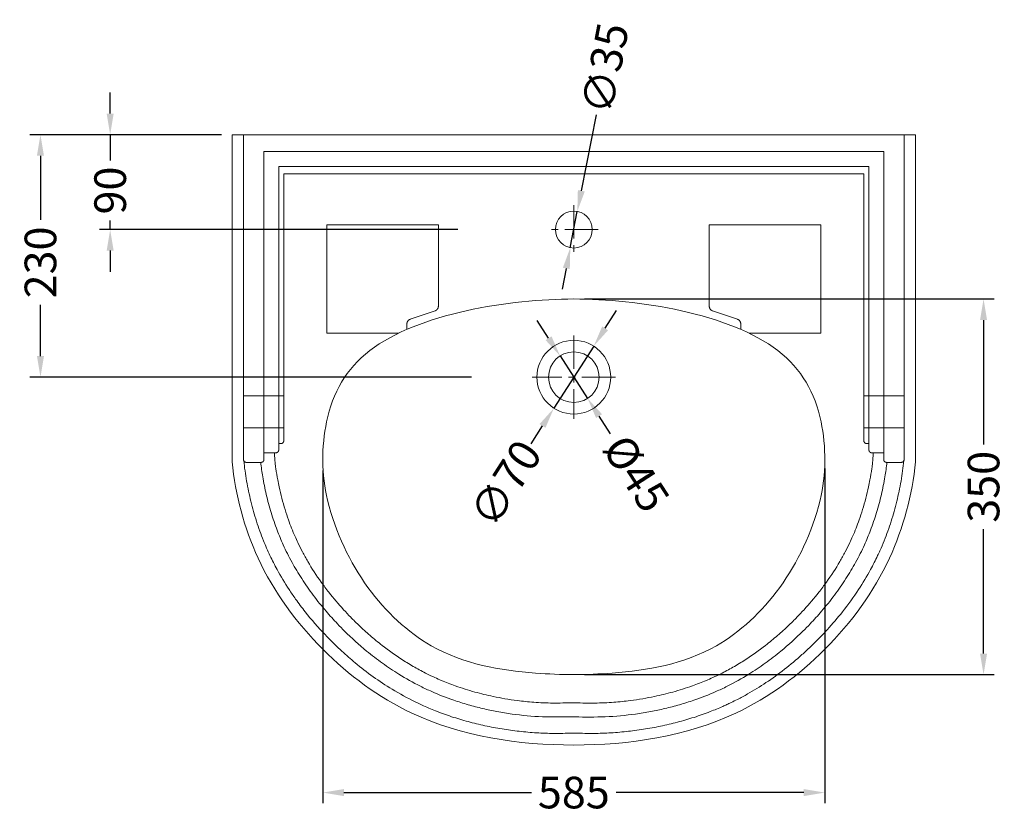
# Model space of a CAD drawing. Units: millimetres. Extents: x 7805 to 9704, y 1520 to 3464.
# Drawn here: x 8771 to 9704, y 2711 to 3464 of the extents above; entities that cross this region are included whole.
import ezdxf

# ---------------------------------------------------------------- set-up
doc = ezdxf.new("R2010")
doc.units = ezdxf.units.MM
doc.linetypes.add('CENTER', pattern=[50.8, 31.75, -6.35, 6.35, -6.35])
doc.layers.add('______', color=7, linetype='Continuous')
doc.layers.add('图层2', color=3, linetype='Continuous')
doc.styles.get("Standard").update_dxf_attribs({"font": 'arial.ttf'})
doc.dimstyles.get("Standard").update_dxf_attribs({"dimscale": 0, "dimtxt": 30, "dimasz": 20, "dimexe": 10, "dimexo": 10, "dimgap": 7, "dimtad": 0, "dimdec": 0, "dimdsep": 46, "dimlunit": 6, "dimtxsty": 'Standard', "dimcen": 1, "dimadec": 0, "dimazin": 0, "dimtfac": 1, "dimtdec": 0, "dimtmove": 0, "dimatfit": 3, "dimfxl": 0, "dimtolj": 1, "dimtzin": 0, "dimarcsym": 0})

# ---------------------------------------------------------------- blocks, each defined once
blk = doc.blocks.new('*D10')
at = {"layer": 'DEFPOINTS', "color": 0}
for p in [(9283.14, 3145.07), (9309.24, 3104.78)]:
    blk.add_point(p, dxfattribs=at)
at = {"layer": '图层2', "color": 0, "lineweight": -2}
for p, q in [((9272.26, 3161.86), (9261.39, 3178.64)), ((9283.14, 3145.07), (9309.24, 3104.78)), ((9330.98, 3071.21), (9320.11, 3088))]:
    blk.add_line(p, q, dxfattribs=at)
at = {"layer": '图层2', "color": 0}
for points in [[(9275.06, 3163.67), (9269.47, 3160.04), (9283.14, 3145.07)], [(9322.91, 3089.81), (9317.31, 3086.19), (9309.24, 3104.78)]]:
    blk.add_solid(points, dxfattribs=at)
at = {"layer": '图层2', "color": 0, "insert": (9355.4, 3033.51), "char_height": 30, "attachment_point": 5, "rotation": 302.93497}
blk.add_mtext('\\A1;%%C45', dxfattribs=at)
blk = doc.blocks.new('*D16')
at = {"layer": 'DEFPOINTS', "color": 0}
for p in [(9315.07, 3154.4), (9277.31, 3095.46)]:
    blk.add_point(p, dxfattribs=at)
at = {"layer": '图层2', "color": 0, "lineweight": -2}
for p, q in [((9325.86, 3171.24), (9336.64, 3188.08)), ((9315.07, 3154.4), (9277.31, 3095.46)), ((9255.73, 3061.77), (9266.52, 3078.61))]:
    blk.add_line(p, q, dxfattribs=at)
at = {"layer": '图层2', "color": 0}
for points in [[(9323.05, 3173.04), (9328.66, 3169.44), (9315.07, 3154.4)], [(9263.71, 3080.41), (9269.32, 3076.82), (9277.31, 3095.46)]]:
    blk.add_solid(points, dxfattribs=at)
at = {"layer": '图层2', "color": 0, "insert": (9231.59, 3024.09), "char_height": 30, "attachment_point": 5, "rotation": 57.35461}
blk.add_mtext('\\A1;∅70', dxfattribs=at)
blk = doc.blocks.new('*D12')
at = {"layer": 'DEFPOINTS', "color": 0}
for p in [(8790.59, 3354.93), (8972.19, 3354.93), (9209.32, 3124.93)]:
    blk.add_point(p, dxfattribs=at)
at = {"layer": '图层2', "color": 0, "lineweight": -2}
for p, q in [((8962.19, 3354.93), (8780.59, 3354.93)), ((8790.59, 3334.93), (8790.59, 3274.08)), ((8790.59, 3144.93), (8790.59, 3193.39)), ((9199.32, 3124.93), (8780.59, 3124.93))]:
    blk.add_line(p, q, dxfattribs=at)
at = {"layer": '图层2', "color": 0}
for points in [[(8787.26, 3334.93), (8793.93, 3334.93), (8790.59, 3354.93)], [(8787.26, 3144.93), (8793.93, 3144.93), (8790.59, 3124.93)]]:
    blk.add_solid(points, dxfattribs=at)
at = {"layer": '图层2', "color": 0, "insert": (8790.59, 3233.73), "char_height": 30, "attachment_point": 5, "rotation": 90}
blk.add_mtext('\\A1;230', dxfattribs=at)
blk = doc.blocks.new('*D13')
at = {"layer": 'DEFPOINTS', "color": 0}
for p in [(8856.68, 3354.93), (8972.19, 3354.93), (9196.19, 3264.93)]:
    blk.add_point(p, dxfattribs=at)
at = {"layer": '图层2', "color": 0, "lineweight": -2}
for p, q in [((8856.68, 3374.93), (8856.68, 3394.93)), ((8962.19, 3354.93), (8846.68, 3354.93)), ((8856.68, 3354.93), (8856.68, 3330.4)), ((8856.68, 3264.93), (8856.68, 3273.53)), ((9186.19, 3264.93), (8846.68, 3264.93)), ((8856.68, 3244.93), (8856.68, 3224.93))]:
    blk.add_line(p, q, dxfattribs=at)
at = {"layer": '图层2', "color": 0}
for points in [[(8853.35, 3374.93), (8860.01, 3374.93), (8856.68, 3354.93)], [(8853.35, 3244.93), (8860.01, 3244.93), (8856.68, 3264.93)]]:
    blk.add_solid(points, dxfattribs=at)
at = {"layer": '图层2', "color": 0, "insert": (8856.68, 3301.97), "char_height": 30, "attachment_point": 5, "rotation": 90}
blk.add_mtext('\\A1;90', dxfattribs=at)
blk = doc.blocks.new('*D15')
at = {"layer": 'DEFPOINTS', "color": 0}
for p in [(9299.51, 3282.11), (9292.87, 3247.74)]:
    blk.add_point(p, dxfattribs=at)
at = {"layer": '图层2', "color": 0, "lineweight": -2}
for p, q in [((9317.22, 3373.79), (9303.3, 3301.75)), ((9292.87, 3247.74), (9299.51, 3282.11)), ((9289.07, 3228.11), (9285.28, 3208.47))]:
    blk.add_line(p, q, dxfattribs=at)
at = {"layer": '图层2', "color": 0}
for points in [[(9300.03, 3302.38), (9306.57, 3301.11), (9299.51, 3282.11)], [(9285.8, 3228.74), (9292.35, 3227.48), (9292.87, 3247.74)]]:
    blk.add_solid(points, dxfattribs=at)
at = {"layer": '图层2', "color": 0, "insert": (9325.74, 3417.9), "char_height": 30, "attachment_point": 5, "rotation": 79.06401}
blk.add_mtext('\\A1;∅35', dxfattribs=at)
blk = doc.blocks.new('*D20')
at = {"layer": 'DEFPOINTS', "color": 0}
for p in [(9296.19, 3199.07), (9296.19, 2842.77), (9684.58, 2842.77)]:
    blk.add_point(p, dxfattribs=at)
at = {"layer": '图层2', "color": 0, "lineweight": -2}
for p, q in [((9306.19, 3199.07), (9694.58, 3199.07)), ((9684.58, 3179.07), (9684.58, 3061)), ((9684.58, 2862.77), (9684.58, 2980.84)), ((9306.19, 2842.77), (9694.58, 2842.77))]:
    blk.add_line(p, q, dxfattribs=at)
at = {"layer": '图层2', "color": 0}
for points in [[(9681.25, 3179.07), (9687.91, 3179.07), (9684.58, 3199.07)], [(9681.25, 2862.77), (9687.91, 2862.77), (9684.58, 2842.77)]]:
    blk.add_solid(points, dxfattribs=at)
at = {"layer": '图层2', "color": 0, "insert": (9684.58, 3020.92), "char_height": 30, "attachment_point": 5, "rotation": 90}
blk.add_mtext('\\A1;350', dxfattribs=at)
blk = doc.blocks.new('*D21')
at = {"layer": 'DEFPOINTS', "color": 0}
for p in [(9058.25, 3046.35), (9534.12, 3048.42), (9058.25, 2730.87)]:
    blk.add_point(p, dxfattribs=at)
at = {"layer": '图层2', "color": 0, "lineweight": -2}
for p, q in [((9058.25, 3036.35), (9058.25, 2720.87)), ((9534.12, 3038.42), (9534.12, 2720.87)), ((9078.25, 2730.87), (9255.93, 2730.87)), ((9514.12, 2730.87), (9336.44, 2730.87))]:
    blk.add_line(p, q, dxfattribs=at)
at = {"layer": '图层2', "color": 0}
for points in [[(9078.25, 2734.2), (9078.25, 2727.54), (9058.25, 2730.87)], [(9514.12, 2734.2), (9514.12, 2727.54), (9534.12, 2730.87)]]:
    blk.add_solid(points, dxfattribs=at)
at = {"layer": '图层2', "color": 0, "insert": (9296.19, 2730.87), "char_height": 30, "attachment_point": 5}
blk.add_mtext('\\A1;585', dxfattribs=at)

msp = doc.modelspace()

# ---------------------------------------------------------------- linework, layer by layer
at = {"layer": '______', "lineweight": 9}
for p, q in [((9137.94, 3170.24), (9137.94, 3175.41)), ((9454.44, 3175.41), (9454.44, 3170.24)), ((9062.06, 3166.57), (9129.9, 3166.57)), ((9462.47, 3166.57), (9530.31, 3166.57))]:
    msp.add_line(p, q, dxfattribs=at)
for points in [[(8983.08, 3354.93), (8972.19, 3354.93)], [(8972.19, 3354.93), (8972.19, 3044.64)], [(9296.19, 3354.93), (8983.08, 3354.93)], [(8983.08, 3354.93), (8983.08, 3046.76)], [(9609.29, 3354.93), (9296.19, 3354.93)], [(9620.19, 3354.93), (9609.29, 3354.93)], [(9609.29, 3354.93), (9609.29, 3046.76)], [(9620.19, 3354.93), (9620.19, 3044.64)], [(9002.45, 3046.76), (9002.45, 3339.07)], [(9002.45, 3339.07), (9296.19, 3339.07)], [(9589.93, 3339.07), (9296.19, 3339.07)], [(9589.93, 3046.76), (9589.93, 3339.07)], [(9016.44, 3055.84), (9016.44, 3324.89)], [(9016.44, 3324.89), (9296.19, 3324.89)], [(9575.94, 3324.89), (9296.19, 3324.89)], [(9575.94, 3055.84), (9575.94, 3324.89)], [(9021.22, 3317.87), (9021.22, 3317.87)], [(9571.15, 3317.87), (9021.22, 3317.87)], [(9021.22, 3064.56), (9021.22, 3317.87)], [(9571.15, 3064.56), (9571.15, 3317.87)], [(9061.97, 3269.32), (9061.97, 3166.66)], [(9167.69, 3269.41), (9062.06, 3269.41)], [(9530.31, 3269.41), (9424.69, 3269.41)], [(9530.41, 3166.66), (9530.41, 3269.32)], [(9141.08, 3179.83), (9164.64, 3187.86)], [(9427.74, 3187.86), (9451.3, 3179.83)], [(8983.08, 3107.08), (9021.22, 3107.08)], [(9609.29, 3107.08), (9571.15, 3107.08)], [(8983.08, 3076.78), (9021.22, 3076.78)], [(9609.29, 3076.78), (9571.15, 3076.78)], [(9016.44, 3061.9), (9018.53, 3061.9)], [(9575.94, 3061.9), (9573.84, 3061.9)], [(9002.45, 3053.17), (9013.74, 3053.17)], [(9589.93, 3053.17), (9578.63, 3053.17)], [(8985.78, 3044.09), (8999.76, 3044.09)], [(9606.6, 3044.09), (9592.62, 3044.09)]]:
    msp.add_lwpolyline(points, dxfattribs=at)
at = {"layer": '______', "color": 1, "linetype": 'CENTER', "lineweight": 9}
for points in [[(9296.19, 3288.1), (9296.19, 3241.76)], [(9319.36, 3264.93), (9273.02, 3264.93)], [(9296.19, 3164.42), (9296.19, 3085.44)], [(9335.68, 3124.93), (9256.7, 3124.93)]]:
    msp.add_lwpolyline(points, dxfattribs=at)
at = {"layer": '______', "lineweight": 9}
for centre, radius in [((9296.19, 3264.93), 17.5), ((9296.19, 3124.93), 35), ((9296.19, 3124.93), 24)]:
    msp.add_circle(centre, radius, dxfattribs=at)
for points, weights in [([(9062.06, 3269.41), (9061.97, 3269.41), (9061.97, 3269.32)], [1, 0.707106781185, 1]), ([(9530.41, 3269.32), (9530.41, 3269.41), (9530.31, 3269.41)], [1, 0.707106781185, 1]), ([(9164.64, 3187.86), (9167.78, 3188.93), (9167.78, 3192.27)], [1, 0.81271833512, 1]), ([(9424.59, 3192.27), (9424.59, 3188.93), (9427.74, 3187.86)], [1, 0.81271833512, 1]), ([(9137.94, 3175.41), (9137.94, 3178.75), (9141.08, 3179.83)], [1, 0.81271833512, 1]), ([(9451.3, 3179.83), (9454.44, 3178.75), (9454.44, 3175.41)], [1, 0.81271833512, 1]), ([(9061.97, 3166.66), (9061.97, 3166.57), (9062.06, 3166.57)], [1, 0.707106781185, 1]), ([(9530.31, 3166.57), (9530.41, 3166.57), (9530.41, 3166.66)], [1, 0.707106781185, 1]), ([(9018.53, 3061.9), (9021.22, 3061.9), (9021.22, 3064.56)], [1, 0.707106781187, 1]), ([(9573.84, 3061.9), (9571.15, 3061.9), (9571.15, 3064.56)], [1, 0.707106781187, 1]), ([(9013.74, 3053.17), (9016.44, 3053.17), (9016.44, 3055.84)], [1, 0.707106781187, 1]), ([(9578.63, 3053.17), (9575.94, 3053.17), (9575.94, 3055.84)], [1, 0.707106781187, 1]), ([(8983.08, 3046.76), (8983.08, 3044.09), (8985.78, 3044.09)], [1, 0.707106781187, 1]), ([(8999.76, 3044.09), (9002.45, 3044.09), (9002.45, 3046.76)], [1, 0.707106781187, 1]), ([(9592.62, 3044.09), (9589.93, 3044.09), (9589.93, 3046.76)], [1, 0.707106781187, 1]), ([(9609.29, 3046.76), (9609.29, 3044.09), (9606.6, 3044.09)], [1, 0.707106781187, 1])]:
    msp.add_rational_spline(points, weights, degree=2, dxfattribs=at)
at = {"layer": '______', "color": 1, "linetype": 'CENTER', "lineweight": 9}
for points in [[(9167.78, 3269.32), (9167.78, 3269.41), (9167.69, 3269.41)], [(9424.69, 3269.41), (9424.59, 3269.41), (9424.59, 3269.32)]]:
    msp.add_rational_spline(points, [1, 0.707106781186, 1], degree=2, dxfattribs=at)
at = {"layer": '______', "lineweight": 9}
for points in [[(9167.78, 3192.27), (9167.78, 3230.8), (9167.78, 3269.32)], [(9424.59, 3269.32), (9424.59, 3230.8), (9424.59, 3192.27)]]:
    msp.add_open_spline(points, degree=2, dxfattribs=at)
for points, knots in [([(9062.79, 3008.12), (9056.85, 3032.24), (9057.06, 3091.33), (9106.07, 3178.97), (9236.05, 3199.07), (9296.19, 3199.07)], [0, 0, 0, 0, 79.546929, 173.995614, 367.77546, 367.77546, 367.77546, 367.77546]), ([(9296.19, 3199.07), (9356.33, 3199.07), (9486.31, 3178.97), (9535.31, 3091.33), (9535.52, 3032.24), (9529.59, 3008.12)], [-367.77546, -367.77546, -367.77546, -367.77546, -173.995614, -79.546929, 0, 0, 0, 0]), ([(9012.34, 3053.17), (9012.73, 3045.29), (9013.64, 3038.15), (9015.2, 3028.8), (9017.1, 3019.42), (9019.33, 3010.02), (9022.28, 2999.6), (9026.29, 2987.46), (9030.42, 2977.01), (9035.01, 2966.93), (9038.98, 2958.98), (9046.04, 2946.27), (9054.38, 2933.45), (9065.8, 2918.22), (9075.23, 2907.13), (9083.35, 2898.54), (9088.18, 2893.66), (9094.15, 2887.82), (9103.02, 2879.75), (9116.62, 2868.56), (9130.78, 2858.47), (9145.17, 2849.73), (9155.51, 2844.19), (9163.96, 2840.15), (9172.86, 2836.24), (9185.4, 2831.36), (9201.81, 2826.18), (9217.58, 2822.37), (9231.02, 2819.82), (9243.85, 2817.91), (9259.05, 2816.36), (9276.4, 2815.53), (9288.53, 2815.96), (9297.79, 2815.9)], [0, 0, 0, 0, 12.141957, 24.273264, 31.988737, 44.421241, 56.853438, 68.510229, 87.506866, 94.725164, 105.802836, 117.452046, 143.652262, 157.226711, 181.46346, 192.565257, 196.918169, 204.514108, 220.635993, 237.171461, 263.568005, 278.918473, 293.566705, 302.864121, 310.246954, 326.11847, 347.889608, 367.776575, 380.355942, 393.634005, 411.129346, 431.425682, 451.672147, 451.672147, 451.672147, 451.672147]), ([(9297.79, 2815.9), (9303.85, 2815.86), (9315.98, 2815.53), (9333.33, 2816.36), (9348.53, 2817.91), (9361.35, 2819.82), (9374.8, 2822.37), (9390.57, 2826.18), (9406.98, 2831.36), (9419.52, 2836.24), (9428.42, 2840.15), (9436.86, 2844.19), (9447.21, 2849.73), (9461.59, 2858.47), (9475.76, 2868.56), (9489.35, 2879.75), (9498.22, 2887.82), (9504.2, 2893.66), (9509.02, 2898.54), (9517.14, 2907.13), (9526.57, 2918.22), (9537.99, 2933.45), (9546.33, 2946.27), (9553.39, 2958.98), (9557.37, 2966.93), (9561.96, 2977.01), (9566.08, 2987.46), (9570.09, 2999.6), (9573.05, 3010.02), (9575.28, 3019.42), (9577.17, 3028.8), (9578.74, 3038.15), (9579.65, 3045.29), (9580.03, 3053.17)], [-451.672147, -451.672147, -451.672147, -451.672147, -431.425682, -411.129346, -393.634005, -380.355942, -367.776575, -347.889608, -326.11847, -310.246954, -302.864121, -293.566705, -278.918473, -263.568005, -237.171461, -220.635993, -204.514108, -196.918169, -192.565257, -181.46346, -157.226711, -143.652262, -117.452046, -105.802836, -94.725164, -87.506866, -68.510229, -56.853438, -44.421241, -31.988737, -24.273264, -12.141957, 0, 0, 0, 0]), ([(8972.19, 3044.64), (8975.55, 3013.28), (8992.71, 2947.15), (9053.9, 2863.59), (9153.6, 2789.56), (9243.97, 2775.93), (9296.19, 2775.93)], [0, 0, 0, 0, 106.414236, 225.341224, 341.460425, 516.01091, 516.01091, 516.01091, 516.01091]), ([(8983.29, 3045.84), (8983.99, 3039.33), (8985.81, 3026.35), (8989.82, 3007.1), (8995.13, 2988.17), (9001.29, 2971.01), (9007.96, 2955.75), (9015.89, 2940.22), (9024.12, 2926.53), (9033.16, 2913.31), (9044.24, 2898.56), (9056.36, 2884.64), (9068.31, 2872.49), (9077.63, 2863.6), (9089.98, 2852.79), (9105.79, 2840.56), (9124.78, 2827.98), (9140.95, 2819.11), (9155.41, 2812.33), (9167.47, 2807.3), (9182.22, 2802.08), (9197.95, 2797.47), (9213.96, 2793.69), (9230.18, 2790.75), (9246.53, 2788.62), (9262.95, 2787.3), (9279.36, 2786.78), (9290.73, 2787.16), (9296.19, 2787.16)], [-479.150125, -479.150125, -479.150125, -479.150125, -458.179706, -437.193268, -416.198322, -395.248487, -378.789322, -362.840537, -339.376716, -327.593559, -311.468491, -280.195743, -268.372876, -256.753424, -238.824584, -215.644572, -192.525925, -165.632177, -156.361587, -141.11557, -123.597018, -105.994831, -88.325287, -70.628875, -52.911876, -35.222773, -17.583253, 0, 0, 0, 0]), ([(8999.34, 3044.09), (8999.88, 3039.53), (9001.35, 3029.32), (9004.54, 3013.37), (9009.07, 2996.39), (9014.5, 2980.46), (9019.84, 2967.61), (9024.64, 2957.52), (9030.31, 2946.72), (9038.29, 2933.34), (9049.07, 2917.85), (9060.49, 2903.6), (9070.61, 2892.41), (9083.22, 2879.55), (9097.23, 2866.84), (9114.6, 2853.43), (9131.53, 2842.08), (9145.55, 2834.22), (9156.14, 2829.08), (9166.51, 2824.35), (9179.72, 2819.18), (9195.93, 2814.08), (9209.62, 2810.5), (9223.53, 2807.57), (9242.35, 2804.51), (9266.3, 2802.28), (9285.53, 2802.62), (9297.26, 2802.57)], [3.811898, 3.811898, 3.811898, 3.811898, 19.307765, 38.610546, 58.66937, 78.546033, 95.325351, 105.53244, 116.179292, 136.400983, 157.945575, 179.626694, 197.768512, 208.639785, 240.127796, 261.228521, 282.209547, 308.422109, 315.026752, 321.63148, 346.58106, 362.473752, 378.45286, 393.91071, 409.998723, 442.195385, 474.24094, 474.24094, 474.24094, 474.24094]), ([(9296.19, 2787.16), (9301.64, 2787.16), (9313.01, 2786.78), (9329.43, 2787.3), (9345.84, 2788.62), (9362.19, 2790.75), (9378.41, 2793.69), (9394.42, 2797.47), (9410.16, 2802.08), (9424.51, 2807.17), (9434.78, 2811.42), (9441.31, 2814.37), (9445.95, 2816.56), (9452.54, 2819.84), (9463.74, 2825.89), (9478.77, 2835.16), (9496.03, 2847.63), (9509.87, 2859.2), (9520.51, 2869.04), (9528.55, 2876.98), (9538.9, 2887.92), (9551.93, 2903.24), (9565.66, 2922.22), (9576.49, 2940.22), (9582.85, 2952.68), (9587.09, 2961.86), (9591.66, 2972.61), (9597.25, 2988.17), (9602.56, 3007.1), (9606.56, 3026.35), (9608.38, 3039.33), (9609.08, 3045.84)], [-479.150118, -479.150118, -479.150118, -479.150118, -461.566859, -443.927347, -426.238248, -408.521227, -390.824843, -373.155298, -355.553061, -338.034605, -324.129913, -319.777864, -314.962393, -307.632106, -296.080847, -274.014144, -250.864783, -227.678236, -216.058658, -204.315764, -191.391381, -167.681606, -139.773477, -116.309582, -100.360803, -94.92296, -83.901638, -62.951803, -41.956857, -20.970418, 0, 0, 0, 0]), ([(9296.19, 2775.93), (9348.4, 2775.93), (9438.78, 2789.56), (9538.48, 2863.59), (9599.67, 2947.15), (9616.82, 3013.28), (9620.19, 3044.64)], [-516.01091, -516.01091, -516.01091, -516.01091, -341.460425, -225.341224, -106.414236, 0, 0, 0, 0]), ([(9297.26, 2802.57), (9306.84, 2802.54), (9326.07, 2802.28), (9350.02, 2804.51), (9368.84, 2807.57), (9382.75, 2810.5), (9396.45, 2814.08), (9412.65, 2819.18), (9425.86, 2824.35), (9436.23, 2829.08), (9446.82, 2834.22), (9460.84, 2842.08), (9477.77, 2853.43), (9495.14, 2866.84), (9509.16, 2879.55), (9521.77, 2892.41), (9531.88, 2903.6), (9543.31, 2917.85), (9554.08, 2933.34), (9562.07, 2946.72), (9567.73, 2957.52), (9572.54, 2967.61), (9577.87, 2980.46), (9583.31, 2996.39), (9587.84, 3013.37), (9591.02, 3029.32), (9592.49, 3039.53), (9593.03, 3044.09)], [-474.24094, -474.24094, -474.24094, -474.24094, -442.195385, -409.998723, -393.91071, -378.45286, -362.473752, -346.58106, -321.63148, -315.026752, -308.422109, -282.209547, -261.228521, -240.127796, -208.639785, -197.768512, -179.626694, -157.945575, -136.400983, -116.179292, -105.53244, -95.325351, -78.546033, -58.66937, -38.610546, -19.307765, -3.811898, -3.811898, -3.811898, -3.811898]), ([(9296.19, 2842.77), (9283.97, 2842.77), (9238.58, 2844.9), (9143.91, 2860.02), (9078.05, 2946.12), (9062.79, 3008.12)], [0, 0, 0, 0, 40.778742, 153.955318, 314.633663, 314.633663, 314.633663, 314.633663]), ([(9529.59, 3008.12), (9514.33, 2946.12), (9448.46, 2860.02), (9353.79, 2844.9), (9308.4, 2842.77), (9296.19, 2842.77)], [-314.633663, -314.633663, -314.633663, -314.633663, -153.955318, -40.778742, 0, 0, 0, 0])]:
    msp.add_open_spline(points, degree=3, knots=knots, dxfattribs=at)

# ---------------------------------------------------------------- dimensions: what is measured, and where the dimension line sits
at = {"layer": '图层2', "color": 0}
dim = msp.add_diameter_dim_2p(p1=(9292.87, 3247.74), p2=(9299.51, 3282.11), dimstyle='Standard', override={"dimscale": 1, "dimfxl": 1.25}, dxfattribs=at)
dim.commit()
dim.dimension.update_dxf_attribs({"geometry": '*D15', "text_midpoint": (9325.74, 3417.9), "dimtype": 163})
for base, p1, picture, middle in [((8856.68, 3354.93), (9196.19, 3264.93), '*D13', (8856.68, 3301.97)), ((8790.59, 3354.93), (9209.32, 3124.93), '*D12', (8790.59, 3233.73))]:
    dim = msp.add_linear_dim(base=base, p1=p1, p2=(8972.19, 3354.93), angle=90, dimstyle='Standard', override={"dimscale": 1, "dimfxl": 1.25}, dxfattribs=at)
    dim.commit()
    dim.dimension.update_dxf_attribs({"geometry": picture, "text_midpoint": middle, "dimtype": 160})
dim = msp.add_linear_dim(base=(9684.58, 2842.77), p1=(9296.19, 3199.07), p2=(9296.19, 2842.77), angle=90, text='350', dimstyle='Standard', override={"dimscale": 1, "dimfxl": 1.25}, dxfattribs=at)
dim.commit()
dim.dimension.update_dxf_attribs({"geometry": '*D20', "text_midpoint": (9684.58, 3020.92)})
dim = msp.add_diameter_dim_2p(p1=(9315.07, 3154.4), p2=(9277.31, 3095.46), dimstyle='Standard', override={"dimscale": 1, "dimfxl": 1.25}, dxfattribs=at)
dim.commit()
dim.dimension.update_dxf_attribs({"geometry": '*D16', "text_midpoint": (9231.59, 3024.09)})
dim = msp.add_diameter_dim_2p(p1=(9283.14, 3145.07), p2=(9309.24, 3104.78), text='%%C45', dimstyle='Standard', override={"dimscale": 1, "dimfxl": 1.25}, dxfattribs=at)
dim.commit()
dim.dimension.update_dxf_attribs({"geometry": '*D10', "text_midpoint": (9355.4, 3033.51)})
dim = msp.add_linear_dim(base=(9058.25, 2730.87), p1=(9534.12, 3048.42), p2=(9058.25, 3046.35), text='585', dimstyle='Standard', override={"dimscale": 1, "dimfxl": 1.25}, dxfattribs=at)
dim.commit()
dim.dimension.update_dxf_attribs({"geometry": '*D21', "text_midpoint": (9296.19, 2730.87)})

doc.saveas('drawing.dxf')
